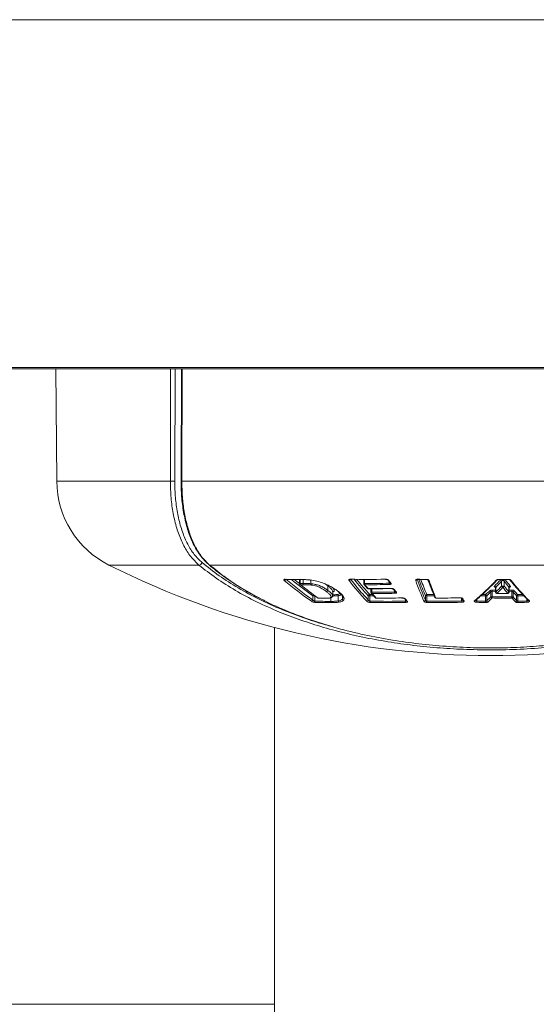
# Model space of a CAD drawing. Units: millimetres. Extents: x -729 to 956, y -1167 to 1314.
# Drawn here: x 112 to 150, y -1085 to -1012 of the extents above; entities that cross this region are included whole.
import ezdxf

# ---------------------------------------------------------------- set-up
doc = ezdxf.new("R2010")
doc.units = ezdxf.units.MM

msp = doc.modelspace()

# ---------------------------------------------------------------- linework, layer by layer
at = {"color": 8, "linetype": 'Continuous', "lineweight": 0}
for p, q in [((51.744, -1012.493), (241.746, -1012.493)), ((108.344, -1038.208), (185.146, -1038.208)), ((123.044, -1046.63), (123.061, -1038.317)), ((123.386, -1038.317), (123.369, -1046.63)), ((123.913, -1038.317), (123.893, -1046.63)), ((114.629, -1046.63), (123.044, -1046.63)), ((118.489, -1052.825), (125.16, -1052.825)), ((132.601, -1054.189), (132.647, -1054.189)), ((132.647, -1053.907), (132.647, -1054.189)), ((132.865, -1054.191), (132.865, -1053.9)), ((132.866, -1053.9), (132.866, -1054.191)), ((133.438, -1054.208), (133.438, -1053.94)), ((133.441, -1053.94), (133.441, -1054.208)), ((134.694, -1054.372), (134.494, -1054.225)), ((137.354, -1054.185), (137.419, -1054.185)), ((137.419, -1053.892), (137.419, -1054.185)), ((139.233, -1054.171), (139.233, -1054.046)), ((135.776, -1055.343), (135.776, -1055.109)), ((135.777, -1055.111), (135.777, -1055.34)), ((138.097, -1055.106), (137.82, -1055.1)), ((137.894, -1054.833), (137.959, -1054.833)), ((137.959, -1054.575), (137.959, -1054.833)), ((139.634, -1054.823), (139.634, -1054.711)), ((147.119, -1054.829), (147.126, -1054.829)), ((148.109, -1054.829), (148.114, -1054.829)), ((134.921, -1055.243), (134.921, -1055.515)), ((140.453, -1055.492), (140.453, -1055.395)), ((144.603, -1055.487), (144.603, -1055.275)), ((145.735, -1055.355), (145.735, -1055.486)), ((149.42, -1055.487), (149.42, -1055.323)), ((130.745, -1085.314), (96.745, -1085.314))]:
    msp.add_line(p, q, dxfattribs=at)
at = {"color": 7, "linetype": 'Continuous', "lineweight": 0}
for p, q in [((109.145, -1038.317), (184.345, -1038.317)), ((114.557, -1038.317), (114.629, -1046.63)), ((123.858, -1038.317), (123.839, -1046.628)), ((123.893, -1046.63), (169.597, -1046.63)), ((125.947, -1052.825), (167.543, -1052.825)), ((132.601, -1053.906), (132.601, -1054.189)), ((132.685, -1053.898), (132.686, -1053.898)), ((132.865, -1054.191), (132.866, -1054.191)), ((133.385, -1053.93), (133.394, -1053.931)), ((133.395, -1053.939), (133.405, -1053.94)), ((133.438, -1054.208), (133.441, -1054.208)), ((134.694, -1054.7), (134.694, -1054.372)), ((134.695, -1054.373), (134.694, -1054.372)), ((134.695, -1054.373), (134.695, -1054.7)), ((137.354, -1053.891), (137.354, -1054.185)), ((137.376, -1054.247), (137.614, -1054.539)), ((139.142, -1053.931), (139.307, -1054.141)), ((141.374, -1053.888), (141.971, -1053.897)), ((147.241, -1053.925), (147.239, -1053.927)), ((147.357, -1053.901), (148.07, -1053.902)), ((147.562, -1054.381), (147.562, -1054.025)), ((147.562, -1054.381), (147.75, -1054.381)), ((147.75, -1054.025), (147.75, -1054.381)), ((133.598, -1055.416), (133.598, -1055.101)), ((133.736, -1055.101), (133.598, -1055.101)), ((133.736, -1055.101), (133.736, -1055.496)), ((134.694, -1054.7), (134.695, -1054.7)), ((135.061, -1055.079), (135.061, -1054.799)), ((135.433, -1054.77), (135.435, -1054.771)), ((135.433, -1054.77), (135.482, -1054.809)), ((135.474, -1055.088), (135.471, -1055.088)), ((135.471, -1055.479), (135.471, -1055.088)), ((135.474, -1055.088), (135.474, -1055.478)), ((135.476, -1054.783), (135.478, -1054.785)), ((135.838, -1055.137), (135.841, -1055.141)), ((137.691, -1055.416), (137.691, -1055.1)), ((137.82, -1055.1), (137.691, -1055.1)), ((137.799, -1055.007), (138.014, -1055.011)), ((137.82, -1055.1), (137.82, -1055.495)), ((137.894, -1054.575), (137.894, -1054.833)), ((137.918, -1054.898), (138.227, -1055.247)), ((139.546, -1054.608), (139.71, -1054.802)), ((141.92, -1055.415), (141.92, -1055.099)), ((142.035, -1055.099), (141.92, -1055.099)), ((142.035, -1055.099), (142.035, -1055.494)), ((146.465, -1055.108), (146.369, -1055.108)), ((146.369, -1055.503), (146.369, -1055.108)), ((146.465, -1055.108), (146.465, -1055.457)), ((146.774, -1055.169), (146.774, -1054.818)), ((146.774, -1055.169), (146.871, -1055.169)), ((146.871, -1054.769), (146.871, -1055.169)), ((147.119, -1054.506), (147.119, -1054.829)), ((147.126, -1054.476), (147.126, -1054.829)), ((147.218, -1054.929), (148.015, -1054.929)), ((148.109, -1054.829), (148.109, -1054.476)), ((148.114, -1054.829), (148.114, -1054.501)), ((148.317, -1055.17), (148.317, -1054.77)), ((148.317, -1055.17), (148.408, -1055.17)), ((148.408, -1054.818), (148.408, -1055.17)), ((148.674, -1055.46), (148.674, -1055.109)), ((148.765, -1055.109), (148.674, -1055.109)), ((148.765, -1055.109), (148.765, -1055.504)), ((133.998, -1055.283), (134.418, -1055.287)), ((134.418, -1055.287), (134.418, -1055.287)), ((135.471, -1055.479), (135.474, -1055.478)), ((135.535, -1055.572), (135.529, -1055.573)), ((135.776, -1055.343), (135.777, -1055.34)), ((135.857, -1055.434), (135.854, -1055.437)), ((140.369, -1055.303), (140.533, -1055.481)), ((144.622, -1055.286), (144.692, -1055.448)), ((130.745, -1057.451), (130.745, -1116.273))]:
    msp.add_line(p, q, dxfattribs=at)
at = {"color": 7, "linetype": 'Continuous', "lineweight": 0, "flags": 128}
for points in [[(123.835, -1046.628), (123.835, -1046.628), (123.836, -1046.628)], [(132.262, -1053.926), (132.44, -1054.068), (132.601, -1054.194)], [(132.685, -1053.898), (132.698, -1053.906), (132.707, -1053.907)], [(132.686, -1053.898), (132.699, -1053.906), (132.708, -1053.907)], [(133.385, -1053.93), (133.392, -1053.937), (133.396, -1053.938)], [(133.394, -1053.931), (133.399, -1053.938), (133.402, -1053.939)], [(136.385, -1053.876), (136.393, -1053.884), (136.399, -1053.885)], [(138.952, -1053.875), (138.96, -1053.883), (138.967, -1053.884)], [(142.027, -1055.006), (142.347, -1055.011), (142.537, -1055.013)], [(146.874, -1054.676), (147.055, -1054.678), (147.119, -1054.679)], [(148.114, -1054.679), (148.138, -1054.679), (148.318, -1054.677)], [(134.398, -1055.28), (134.411, -1055.286), (134.418, -1055.287)], [(134.768, -1055.266), (134.786, -1055.272), (134.803, -1055.272)], [(134.768, -1055.266), (134.785, -1055.272), (134.799, -1055.272)], [(138.287, -1055.273), (138.295, -1055.279), (138.3, -1055.28)], [(140.175, -1055.257), (140.183, -1055.263), (140.189, -1055.264)], [(142.696, -1055.268), (142.7, -1055.274), (142.702, -1055.275)], [(144.473, -1055.251), (144.477, -1055.257), (144.48, -1055.258)]]:
    msp.add_lwpolyline(points, dxfattribs=at)
at = {"color": 8, "linetype": 'Continuous', "lineweight": 0, "flags": 128}
for points in [[(131.536, -1053.879), (131.549, -1053.886), (131.557, -1053.888)], [(136.378, -1053.87), (136.54, -1054.077), (136.593, -1054.143)], [(141.374, -1053.888), (141.371, -1053.886), (141.368, -1053.879)], [(141.971, -1053.897), (141.968, -1053.895), (141.964, -1053.888)], [(147.359, -1053.892), (147.358, -1053.9), (147.357, -1053.901)], [(148.071, -1053.893), (148.07, -1053.9), (148.07, -1053.902)], [(135.771, -1055.097), (135.771, -1055.097), (135.78, -1055.11), (135.793, -1055.122), (135.807, -1055.131), (135.823, -1055.137), (135.841, -1055.141)], [(137.379, -1055.074), (137.525, -1055.236), (137.691, -1055.416)], [(137.69, -1054.575), (137.685, -1054.574), (137.677, -1054.567)], [(139.368, -1054.564), (139.362, -1054.563), (139.354, -1054.557)], [(142.576, -1055.107), (142.356, -1055.105), (142.035, -1055.099)], [(147.119, -1054.772), (147.051, -1054.771), (146.871, -1054.769)], [(147.22, -1054.922), (147.219, -1054.928), (147.218, -1054.929)], [(148.016, -1054.922), (148.015, -1054.929), (148.015, -1054.929)], [(148.317, -1054.77), (148.136, -1054.772), (148.114, -1054.772)], [(133.979, -1055.277), (133.992, -1055.282), (133.998, -1055.283)], [(134.398, -1055.28), (134.411, -1055.286), (134.418, -1055.287)]]:
    msp.add_lwpolyline(points, dxfattribs=at)
at = {"color": 7, "linetype": 'Continuous', "lineweight": 0}
for centre, radius, start, end in [((121.629, -1046.569), 7, 180.5, 243.35241), ((123.207, -1036.93), 9.701, 269.04149, 270.95851), ((146.745, -996.517), 63, 243.35241, 296.64759), ((125.161, -1052.588), 0.237, 269.86043, 345.33291), ((125.957, -1052.711), 0.115, 229.13672, 264.89668), ((149.905, -1031.994), 28.677, 230.00711, 235.08865), ((132.794, -1013.025), 40.874, 268.23682, 269.84768), ((149.985, -1031.936), 28.633, 230.00726, 235.08853), ((132.701, -1054.189), 0.1, 180, 230.94597), ((132.678, -1054.216), 0.0649, 231.60628, 270.32698), ((133.232, -1013.237), 40.956, 269.18149, 269.48692), ((132.768, -1054.199), 0.121, 175.2137, 222.47723), ((150.742, -1032.034), 28.656, 230.92411, 234.20003), ((133.27, -1012.73), 41.555, 269.18451, 269.48601), ((132.987, -1054.201), 0.121, 175.39823, 222.44484), ((132.986, -1054.201), 0.121, 175.46291, 222.61538), ((133.591, -1054.232), 0.154, 171.0251, 205.98635), ((133.605, -1054.236), 0.166, 170.35116, 202.7334), ((153.978, -1040.242), 22.403, 217.76208, 222.95876), ((137.653, -1003.518), 50.374, 268.5579, 271.47769), ((154.16, -1040.106), 22.487, 218.62697, 221.7334), ((137.454, -1054.185), 0.1, 180, 218.76432), ((137.941, -1003.544), 50.643, 269.40961, 271.46155), ((137.582, -1054.197), 0.163, 175.66664, 209.1251), ((137.962, -1003.568), 50.712, 269.40937, 271.46181), ((155.874, -1039.476), 23.641, 218.76058, 219.66913), ((158.832, -1038.717), 24.848, 217.84091, 218.4544), ((139.399, -1054.178), 0.167, 177.61941, 210.59385), ((166.102, -1045), 26.464, 199.80055, 203.39639), ((166.169, -1044.924), 26.421, 199.80044, 203.3965), ((142.505, -998.057), 55.833, 268.83322, 269.44561), ((165.675, -1044.865), 25.865, 200.45911, 203.30901), ((167.839, -1044.604), 27.36, 199.83732, 202.72768), ((167.975, -1044.679), 27.406, 199.83741, 202.72745), ((131.916, -1039.408), 21.072, 310.33079, 316.36768), ((131.955, -1039.369), 21.279, 315.12248, 316.80772), ((147.016, -1054.493), 0.111, 9.07832, 81.19715), ((132.01, -1039.424), 21.332, 315.12341, 316.80714), ((132.086, -1039.762), 21.289, 314.94865, 316.63051), ((147.741, -996.585), 57.309, 269.61793, 270.32992), ((147.452, -1054.044), 0.112, 9.76517, 81.38627), ((147.673, -1054.362), 0.112, 189.68777, 261.56099), ((147.642, -1054.365), 0.109, 277.61252, 351.40672), ((147.858, -1054.041), 0.109, 97.7878, 171.34285), ((163.623, -1041.742), 20.07, 217.73246, 219.3796), ((163.529, -1042.096), 19.998, 217.90406, 219.551), ((163.682, -1041.677), 20.027, 217.73214, 219.38015), ((148.217, -1054.491), 0.109, 97.98239, 171.95123), ((163.351, -1041.802), 19.378, 218.81483, 224.8658), ((134.58, -1054.676), 0.117, 275.30335, 348.34016), ((134.581, -1054.677), 0.116, 274.91785, 348.42847), ((135.363, -1055.093), 0.111, 2.62424, 63.09123), ((135.36, -1055.091), 0.111, 1.95917, 61.38233), ((135.472, -1054.717), 0.0654, 233.5351, 273.11261), ((135.475, -1054.717), 0.0673, 232.5069, 272.4685), ((137.691, -1054.475), 0.1, 219.67188, 269.41536), ((138.197, -1003.601), 50.968, 269.41528, 271.30109), ((137.799, -1055.116), 0.109, 90.16696, 171.64491), ((137.667, -1055.085), 0.153, 354.20854, 30.66112), ((137.994, -1054.833), 0.1, 180, 220.89007), ((138.117, -1054.846), 0.159, 175.33941, 210.20722), ((138.478, -1003.645), 51.19, 269.41866, 271.29326), ((138.5, -1003.639), 51.29, 269.41881, 271.29275), ((154.1, -1040.97), 21.322, 220.88422, 222.13037), ((156.925, -1040.166), 22.564, 219.88915, 220.53186), ((139.795, -1054.831), 0.162, 177.13639, 211.52316), ((142.023, -1055.109), 0.104, 88.25332, 174.5139), ((141.735, -1055.08), 0.301, 356.33526, 14.32976), ((142.69, -1055.18), 0.0857, 176.23391, 202.76082), ((147.618, -1055.12), 1.249, 175.13704, 179.43592), ((133.512, -1040.988), 19.03, 312.51932, 313.79289), ((146.356, -1055.123), 0.11, 8.06722, 80.95584), ((133.592, -1041.068), 19.048, 312.51883, 313.7932), ((133.67, -1041.419), 18.995, 312.34781, 313.62219), ((146.664, -1054.835), 0.111, 8.53489, 81.07821), ((146.884, -1055.153), 0.111, 188.46466, 261.25754), ((145.613, -1055.166), 1.257, 355.61768, 359.87127), ((148.137, -1054.772), 1.266, 175.64031, 179.8554), ((147.627, -996.612), 58.562, 269.26004, 270.67502), ((147.219, -1054.829), 0.1, 180, 269.57161), ((147.236, -1054.812), 0.111, 189.00457, 261.37911), ((132.167, -1039.841), 21.308, 314.94803, 316.63106), ((147.656, -996.675), 58.249, 269.5707, 270.35428), ((163.472, -1042.159), 20.044, 217.90427, 219.55003), ((148.014, -1054.829), 0.1, 270.35424, 0), ((148.002, -1054.814), 0.109, 277.8063, 352.01003), ((147.062, -1055.198), 1.255, 357.02609, 1.28597), ((148.3, -1055.156), 0.109, 278.2932, 352.36981), ((149.58, -1054.742), 1.263, 177.05858, 181.27985), ((148.515, -1054.832), 0.109, 98.47673, 172.30883), ((161.463, -1043.12), 17.53, 221.85902, 223.14993), ((161.354, -1043.501), 17.429, 222.02885, 223.323), ((161.494, -1043.083), 17.447, 221.85742, 223.15238), ((148.782, -1055.123), 0.109, 98.60477, 172.73517), ((150.008, -1055.07), 1.243, 177.46859, 181.7829), ((133.487, -1055.397), 0.113, 273.19981, 350.02402), ((134.99, -1013.497), 42.017, 268.29061, 269.90555), ((133.851, -1055.509), 0.115, 173.74799, 225.08944), ((135.025, -1013.516), 42.092, 268.29075, 269.90538), ((133.999, -1055.183), 0.1, 234.22169, 269.18907), ((133.979, -1055.211), 0.0658, 234.63534, 270.11389), ((134.571, -1013.502), 41.779, 269.18817, 269.76324), ((134.787, -1055.173), 0.1, 276.72876, 279.37395), ((135.037, -1055.525), 0.117, 175.08632, 225.77219), ((135.582, -1055.475), 0.111, 181.88871, 241.64843), ((135.584, -1055.473), 0.11, 182.56588, 243.34472), ((135.881, -1055.335), 0.106, 184.80474, 255.49659), ((135.881, -1055.332), 0.104, 184.40492, 256.89046), ((137.583, -1055.4), 0.109, 270.01474, 351.71211), ((137.971, -1055.511), 0.152, 174.14756, 210.88475), ((139.084, -1003.711), 51.8, 268.60164, 271.51538), ((139.106, -1003.728), 51.876, 268.60154, 271.51562), ((138.301, -1055.18), 0.1, 222.1367, 269.42303), ((138.807, -1003.697), 51.579, 269.42283, 271.5201), ((155.275, -1041.803), 20.081, 222.34313, 223.03082), ((140.61, -1055.501), 0.157, 176.95888, 212.90357), ((141.817, -1055.406), 0.104, 268.1016, 354.54898), ((143.173, -998.085), 57.42, 268.86502, 271.42697), ((142.333, -1055.513), 0.298, 176.29798, 194.45316), ((143.184, -998.079), 57.52, 268.86498, 271.42655), ((142.703, -1055.175), 0.1, 202.80841, 269.65352), ((143.042, -998.094), 57.174, 269.65334, 271.43434), ((144.906, -1055.494), 0.303, 178.85802, 196.81505), ((164.93, -1046.718), 21.981, 203.0467, 203.55341), ((144.494, -1055.461), 1.242, 354.50469, 358.83887), ((147.58, -996.712), 58.897, 268.19946, 268.81662), ((147.589, -996.491), 59.024, 268.20026, 268.81512), ((145.129, -1055.491), 1.24, 355.1165, 359.45538), ((146.574, -1055.442), 0.11, 187.99573, 261.14376), ((133.707, -1041.453), 19.076, 312.34919, 313.62013), ((147.624, -996.552), 58.716, 269.26082, 270.67434), ((161.284, -1043.574), 17.459, 222.02952, 223.32345), ((148.567, -1055.446), 0.108, 278.41424, 352.79162), ((147.586, -996.555), 58.961, 271.146, 271.7824), ((147.531, -1055.542), 1.235, 357.43302, 1.78605), ((147.581, -996.461), 59.148, 271.14678, 271.78217), ((148.187, -1055.539), 1.234, 358.0679, 2.42301)]:
    msp.add_arc(centre, radius, start, end, dxfattribs=at)
at = {"color": 8, "linetype": 'Continuous', "lineweight": 0}
for centre, radius, start, end in [((123.885, -1046.084), 0.546, 264.78914, 270.84758), ((131.469, -1053.847), 0.117, 272.86014, 339.1686), ((149.872, -1031.898), 28.342, 230.97244, 234.95559), ((134.814, -1054.4), 0.123, 140.6823, 166.94398), ((134.814, -1054.4), 0.122, 140.40763, 167.1187), ((136.267, -1053.849), 0.112, 269.88094, 340.60293), ((153.871, -1040.104), 22.06, 218.64923, 222.8258), ((153.71, -1040.246), 21.703, 218.93489, 222.85136), ((137.438, -1054.196), 0.0805, 219.69367, 270.90841), ((139.205, -1053.881), 0.0801, 217.60745, 273.23935), ((139.369, -1054.09), 0.0804, 219.37376, 273.13563), ((141.206, -1053.858), 0.107, 268.40369, 339.06605), ((165.158, -1045.025), 25.193, 200.66067, 203.33845), ((142.192, -1053.889), 0.0909, 203.64619, 271.54976), ((147.183, -1053.87), 0.0801, 259.22431, 315.00326), ((148.236, -1053.866), 0.084, 219.39903, 280.92349), ((133.719, -1055.127), 0.123, 128.45855, 168.12941), ((135.844, -1055.051), 0.0864, 215.30902, 266.3618), ((137.675, -1054.486), 0.0808, 220.53418, 270.81541), ((137.979, -1054.844), 0.0815, 221.7298, 270.60682), ((139.608, -1054.555), 0.0813, 219.60859, 272.68694), ((139.771, -1054.748), 0.0816, 221.41458, 272.59486), ((147.607, -995.746), 59.375, 268.47613, 268.80527), ((147.603, -995.968), 59.059, 268.56618, 268.80642), ((147.593, -996.856), 58.265, 271.15281, 271.58388), ((147.595, -996.835), 58.192, 271.15252, 271.4971), ((138.287, -1055.191), 0.0819, 222.87017, 270.49935), ((140.429, -1055.248), 0.0817, 221.764, 272.8219), ((140.593, -1055.424), 0.0827, 223.77006, 272.52463), ((142.694, -1055.176), 0.0919, 203.99536, 271.13589), ((144.699, -1055.229), 0.0939, 216.63473, 272.55497), ((144.776, -1055.409), 0.0924, 204.70156, 272.84273), ((145.569, -1055.392), 0.0815, 259.61298, 309.46166), ((149.601, -1055.388), 0.0854, 225.72552, 280.52237)]:
    msp.add_arc(centre, radius, start, end, dxfattribs=at)
at = {"color": 7, "linetype": 'Continuous', "lineweight": 0}
for points, knots in [([(125.16, -1052.825), (124.952, -1052.629), (124.536, -1052.236), (124.031, -1051.435), (123.623, -1050.499), (123.321, -1049.446), (123.128, -1048.31), (123.051, -1047.357), (123.046, -1046.794), (123.044, -1046.63)], [0, 0, 0, 0, 0.1570886, 0.3141759, 0.4714586, 0.6287053, 0.7827287, 0.9367154, 1, 1, 1, 1]), ([(123.369, -1046.63), (123.37, -1046.789), (123.375, -1047.336), (123.448, -1048.261), (123.632, -1049.365), (123.92, -1050.388), (124.309, -1051.297), (124.792, -1052.075), (125.191, -1052.457), (125.39, -1052.648)], [0, 0, 0, 0, 0.063402, 0.217622, 0.371876, 0.529144, 0.686442, 0.843226, 1, 1, 1, 1]), ([(123.836, -1046.628), (123.836, -1046.802), (123.838, -1047.18), (123.872, -1047.757), (123.932, -1048.355), (124.019, -1048.94), (124.132, -1049.506), (124.27, -1050.045), (124.434, -1050.554), (124.627, -1051.035), (124.849, -1051.487), (125.101, -1051.907), (125.384, -1052.287), (125.647, -1052.584), (125.826, -1052.734), (125.891, -1052.789)], [0, 0, 0, 0, 0.0681722, 0.1475029, 0.22732, 0.3073695, 0.3873028, 0.4668843, 0.545947, 0.6251725, 0.7059211, 0.7876142, 0.8699402, 0.9524203, 1, 1, 1, 1]), ([(123.893, -1046.63), (123.901, -1047.012), (123.917, -1047.775), (124.055, -1048.884), (124.278, -1049.924), (124.595, -1050.883), (125.01, -1051.728), (125.466, -1052.381), (125.806, -1052.695), (125.947, -1052.825)], [0, 0, 0, 0, 0.147585, 0.295191, 0.442491, 0.589822, 0.741576, 0.893337, 1, 1, 1, 1]), ([(125.887, -1052.798), (126.069, -1052.949), (126.472, -1053.286), (127.15, -1053.784), (127.906, -1054.293), (128.701, -1054.774), (129.375, -1055.152), (129.797, -1055.36), (129.929, -1055.426)], [0, 0, 0, 0, 0.15722, 0.3493304, 0.5397919, 0.7284419, 0.9151861, 1, 1, 1, 1]), ([(131.475, -1053.964), (131.465, -1053.954), (131.445, -1053.935), (131.441, -1053.911), (131.455, -1053.892), (131.486, -1053.88), (131.52, -1053.879), (131.536, -1053.879)], [0, 0, 0, 0, 0.210896, 0.422805, 0.618879, 0.809375, 1, 1, 1, 1]), ([(131.53, -1053.889), (131.529, -1053.889), (131.529, -1053.89), (131.537, -1053.888), (131.547, -1053.887), (131.556, -1053.888), (131.558, -1053.888)], [0, 0, 0, 0, 0.158166, 0.528811, 0.932606, 1, 1, 1, 1]), ([(131.557, -1053.888), (131.819, -1053.895), (132.203, -1053.905), (132.586, -1053.906), (132.707, -1053.907)], [0, 0, 0, 0, 0.683594, 1, 1, 1, 1]), ([(132.686, -1053.898), (132.744, -1053.899), (132.859, -1053.9), (133.086, -1053.905), (133.267, -1053.92), (133.385, -1053.93)], [0, 0, 0, 0, 0.258069, 0.516255, 1, 1, 1, 1]), ([(132.866, -1054.191), (132.951, -1054.193), (133.086, -1054.194), (133.275, -1054.198), (133.383, -1054.205), (133.438, -1054.208)], [0, 0, 0, 0, 0.46019, 0.723005, 1, 1, 1, 1]), ([(133.452, -1054.3), (133.4, -1054.296), (133.297, -1054.289), (133.115, -1054.286), (132.982, -1054.284), (132.897, -1054.283)], [0, 0, 0, 0, 0.265328, 0.529873, 1, 1, 1, 1]), ([(133.394, -1053.931), (133.559, -1053.958), (133.889, -1054.01), (134.32, -1054.15), (134.659, -1054.288), (134.954, -1054.434), (135.229, -1054.601), (135.393, -1054.722), (135.476, -1054.783)], [0, 0, 0, 0, 0.188343, 0.376653, 0.509954, 0.643421, 0.821454, 1, 1, 1, 1]), ([(133.441, -1054.208), (133.452, -1054.209), (133.534, -1054.218), (133.698, -1054.239), (133.971, -1054.302), (134.247, -1054.412), (134.494, -1054.55), (134.627, -1054.65), (134.694, -1054.7)], [0, 0, 0, 0, 0.019389, 0.15874, 0.300562, 0.521246, 0.759712, 1, 1, 1, 1]), ([(134.591, -1054.792), (134.527, -1054.744), (134.399, -1054.647), (134.168, -1054.507), (133.919, -1054.396), (133.679, -1054.33), (133.535, -1054.309), (133.462, -1054.301), (133.452, -1054.3)], [0, 0, 0, 0, 0.249876, 0.497804, 0.714365, 0.846992, 0.979479, 1, 1, 1, 1]), ([(136.267, -1053.962), (136.262, -1053.952), (136.25, -1053.933), (136.259, -1053.908), (136.286, -1053.889), (136.328, -1053.877), (136.366, -1053.877), (136.385, -1053.876)], [0, 0, 0, 0, 0.210437, 0.422572, 0.618838, 0.809332, 1, 1, 1, 1]), ([(136.346, -1053.89), (136.346, -1053.89), (136.346, -1053.891), (136.357, -1053.887), (136.376, -1053.885), (136.392, -1053.885), (136.399, -1053.886)], [0, 0, 0, 0, 0.170643, 0.454412, 0.770599, 1, 1, 1, 1]), ([(138.952, -1053.875), (138.96, -1053.875), (138.99, -1053.875), (139.048, -1053.882), (139.117, -1053.901), (139.177, -1053.928), (139.199, -1053.95), (139.209, -1053.961)], [0, 0, 0, 0, 0.0833, 0.289861, 0.517622, 0.759031, 1, 1, 1, 1]), ([(138.967, -1053.885), (138.974, -1053.885), (138.993, -1053.884), (139.03, -1053.888), (139.073, -1053.897), (139.11, -1053.911), (139.134, -1053.923), (139.143, -1053.932), (139.142, -1053.93), (139.142, -1053.93)], [0, 0, 0, 0, 0.090467, 0.254722, 0.431745, 0.621702, 0.795247, 0.950375, 1, 1, 1, 1]), ([(139.374, -1054.17), (139.379, -1054.179), (139.39, -1054.197), (139.383, -1054.223), (139.356, -1054.244), (139.314, -1054.259), (139.275, -1054.261), (139.256, -1054.263)], [0, 0, 0, 0, 0.195717, 0.413185, 0.613957, 0.806751, 1, 1, 1, 1]), ([(141.203, -1053.965), (141.201, -1053.956), (141.198, -1053.937), (141.219, -1053.912), (141.256, -1053.893), (141.307, -1053.88), (141.347, -1053.879), (141.368, -1053.879)], [0, 0, 0, 0, 0.209463, 0.422065, 0.618701, 0.809198, 1, 1, 1, 1]), ([(141.292, -1053.9), (141.292, -1053.9), (141.29, -1053.902), (141.297, -1053.897), (141.316, -1053.892), (141.343, -1053.888), (141.364, -1053.888), (141.374, -1053.888)], [0, 0, 0, 0, 0.034837, 0.2774, 0.523309, 0.779578, 1, 1, 1, 1]), ([(141.964, -1053.888), (141.973, -1053.888), (142.003, -1053.889), (142.061, -1053.897), (142.125, -1053.918), (142.175, -1053.947), (142.188, -1053.969), (142.195, -1053.98)], [0, 0, 0, 0, 0.075427, 0.28497, 0.515543, 0.757958, 1, 1, 1, 1]), ([(141.971, -1053.897), (141.981, -1053.897), (142.005, -1053.898), (142.045, -1053.905), (142.082, -1053.916), (142.106, -1053.927), (142.115, -1053.935), (142.113, -1053.933), (142.113, -1053.933)], [0, 0, 0, 0, 0.143859, 0.344079, 0.554848, 0.774366, 0.948066, 1, 1, 1, 1]), ([(145.62, -1055.455), (145.743, -1055.35), (146.097, -1055.045), (146.638, -1054.542), (147.052, -1054.118), (147.239, -1053.927)], [0, 0, 0, 0, 0.223971, 0.649434, 1, 1, 1, 1]), ([(147.168, -1053.949), (147.176, -1053.941), (147.194, -1053.926), (147.238, -1053.908), (147.296, -1053.895), (147.338, -1053.893), (147.359, -1053.892)], [0, 0, 0, 0, 0.230687, 0.492961, 0.746316, 1, 1, 1, 1]), ([(147.24, -1053.926), (147.239, -1053.926), (147.238, -1053.928), (147.246, -1053.922), (147.266, -1053.914), (147.299, -1053.906), (147.332, -1053.901), (147.351, -1053.902), (147.357, -1053.902)], [0, 0, 0, 0, 0.043982, 0.242999, 0.448358, 0.672269, 0.90362, 1, 1, 1, 1]), ([(147.75, -1054.025), (147.745, -1054.016), (147.736, -1053.999), (147.712, -1053.98), (147.689, -1053.972), (147.669, -1053.969), (147.656, -1053.968), (147.635, -1053.97), (147.612, -1053.977), (147.586, -1053.993), (147.57, -1054.01), (147.564, -1054.021), (147.562, -1054.025)], [0, 0, 0, 0, 0.157417, 0.306237, 0.407663, 0.437003, 0.532754, 0.554506, 0.670643, 0.796197, 0.937838, 1, 1, 1, 1]), ([(148.07, -1053.902), (148.081, -1053.902), (148.106, -1053.902), (148.14, -1053.909), (148.164, -1053.916), (148.175, -1053.923), (148.174, -1053.922), (148.173, -1053.922)], [0, 0, 0, 0, 0.196205, 0.447555, 0.693981, 0.905681, 1, 1, 1, 1]), ([(148.071, -1053.893), (148.081, -1053.893), (148.114, -1053.893), (148.168, -1053.902), (148.223, -1053.921), (148.242, -1053.939), (148.252, -1053.948)], [0, 0, 0, 0, 0.119666, 0.399132, 0.699998, 1, 1, 1, 1]), ([(148.172, -1053.92), (148.273, -1054.043), (148.565, -1054.399), (149.02, -1054.916), (149.379, -1055.283), (149.541, -1055.449)], [0, 0, 0, 0, 0.223144, 0.647472, 1, 1, 1, 1]), ([(165.579, -1054.728), (165.058, -1055.016), (164.017, -1055.591), (162.28, -1056.358), (160.417, -1057.044), (158.428, -1057.642), (156.336, -1058.145), (154.22, -1058.537), (152.101, -1058.82), (150, -1059.006), (147.873, -1059.102), (145.785, -1059.106), (143.752, -1059.022), (141.783, -1058.86), (139.849, -1058.621), (137.962, -1058.304), (136.135, -1057.911), (134.375, -1057.445), (132.695, -1056.91), (131.027, -1056.283), (129.417, -1055.547), (128.339, -1055.003), (127.864, -1054.701), (127.864, -1054.701)], [0, 0, 0, 0, 0.0539716, 0.1077575, 0.1618157, 0.2161035, 0.2703697, 0.3243998, 0.3738126, 0.4234265, 0.4730353, 0.5224412, 0.5686671, 0.6150572, 0.6614529, 0.707687, 0.7541192, 0.800699, 0.8472908, 0.8937395, 0.9467353, 0.999908, 1, 1, 1, 1]), ([(129.968, -1055.434), (130.003, -1055.454), (130.54, -1055.747), (131.706, -1056.248), (133.475, -1056.922), (135.38, -1057.505), (137.381, -1057.999), (139.408, -1058.385), (141.437, -1058.666), (143.449, -1058.853), (145.488, -1058.953), (147.49, -1058.964), (149.438, -1058.89), (151.325, -1058.742), (153.179, -1058.519), (154.988, -1058.222), (156.74, -1057.852), (158.429, -1057.411), (160.042, -1056.906), (161.601, -1056.325), (163.1, -1055.671), (164.027, -1055.173), (164.492, -1054.924)], [0, 0, 0, 0, 0.003983, 0.061228, 0.118769, 0.176554, 0.234316, 0.291826, 0.344304, 0.396997, 0.449684, 0.502154, 0.551121, 0.600263, 0.649411, 0.698386, 0.747501, 0.796771, 0.846053, 0.895184, 0.947516, 1, 1, 1, 1]), ([(134.768, -1055.266), (134.815, -1055.257), (134.899, -1055.24), (134.958, -1055.183), (134.919, -1055.093), (134.82, -1054.977), (134.694, -1054.872), (134.614, -1054.81), (134.591, -1054.792)], [0, 0, 0, 0, 0.149085, 0.26607, 0.437004, 0.67098, 0.906111, 1, 1, 1, 1]), ([(134.825, -1055.266), (134.855, -1055.26), (134.921, -1055.249), (134.994, -1055.214), (135.055, -1055.148), (135.057, -1055.101), (135.058, -1055.079)], [0, 0, 0, 0, 0.272684, 0.587499, 0.803783, 1, 1, 1, 1]), ([(135.478, -1054.785), (135.552, -1054.844), (135.663, -1054.933), (135.778, -1055.051), (135.818, -1055.108), (135.838, -1055.137)], [0, 0, 0, 0, 0.495312, 0.746705, 1, 1, 1, 1]), ([(135.482, -1054.809), (135.504, -1054.827), (135.577, -1054.885), (135.684, -1054.983), (135.741, -1055.054), (135.772, -1055.098), (135.773, -1055.101)], [0, 0, 0, 0, 0.1657859, 0.5570663, 0.9739211, 1, 1, 1, 1]), ([(135.768, -1055.093), (135.78, -1055.115), (135.812, -1055.171), (135.814, -1055.201), (135.816, -1055.218)], [0, 0, 0, 0, 0.3968473, 1, 1, 1, 1]), ([(135.841, -1055.141), (135.866, -1055.193), (135.905, -1055.272), (135.899, -1055.368), (135.871, -1055.412), (135.857, -1055.434)], [0, 0, 0, 0, 0.488572, 0.742175, 1, 1, 1, 1]), ([(137.69, -1054.575), (137.982, -1054.577), (138.542, -1054.58), (139.101, -1054.569), (139.368, -1054.564)], [0, 0, 0, 0, 0.522925, 1, 1, 1, 1]), ([(139.354, -1054.557), (139.363, -1054.556), (139.394, -1054.556), (139.452, -1054.563), (139.521, -1054.581), (139.58, -1054.606), (139.601, -1054.626), (139.612, -1054.636)], [0, 0, 0, 0, 0.0904564, 0.2984864, 0.5247914, 0.762662, 1, 1, 1, 1]), ([(139.368, -1054.565), (139.377, -1054.565), (139.399, -1054.564), (139.44, -1054.569), (139.484, -1054.579), (139.52, -1054.592), (139.541, -1054.603), (139.548, -1054.61), (139.546, -1054.608), (139.546, -1054.608)], [0, 0, 0, 0, 0.113892, 0.286512, 0.473609, 0.670588, 0.837279, 0.977726, 1, 1, 1, 1]), ([(139.775, -1054.829), (139.78, -1054.837), (139.791, -1054.854), (139.784, -1054.878), (139.758, -1054.898), (139.715, -1054.911), (139.677, -1054.914), (139.657, -1054.915)], [0, 0, 0, 0, 0.1888013, 0.4060896, 0.6086193, 0.80413, 1, 1, 1, 1]), ([(146.682, -1054.725), (146.69, -1054.719), (146.707, -1054.705), (146.752, -1054.689), (146.81, -1054.678), (146.853, -1054.677), (146.874, -1054.676)], [0, 0, 0, 0, 0.230262, 0.491239, 0.745485, 1, 1, 1, 1]), ([(146.871, -1054.769), (146.86, -1054.77), (146.838, -1054.771), (146.809, -1054.782), (146.787, -1054.799), (146.778, -1054.812), (146.774, -1054.818)], [0, 0, 0, 0, 0.238872, 0.486076, 0.75352, 1, 1, 1, 1]), ([(147.104, -1054.466), (147.104, -1054.465), (147.103, -1054.465), (147.113, -1054.476), (147.121, -1054.495), (147.119, -1054.505), (147.118, -1054.506)], [0, 0, 0, 0, 0.1376475, 0.5004332, 0.9588299, 1, 1, 1, 1]), ([(148.117, -1054.501), (148.116, -1054.495), (148.115, -1054.479), (148.127, -1054.463), (148.128, -1054.462), (148.129, -1054.462)], [0, 0, 0, 0, 0.292716, 0.733649, 1, 1, 1, 1]), ([(148.408, -1054.818), (148.403, -1054.81), (148.394, -1054.795), (148.369, -1054.779), (148.347, -1054.773), (148.33, -1054.77), (148.322, -1054.77), (148.317, -1054.77)], [0, 0, 0, 0, 0.310711, 0.605543, 0.819694, 0.870815, 1, 1, 1, 1]), ([(148.318, -1054.677), (148.329, -1054.677), (148.363, -1054.677), (148.418, -1054.685), (148.471, -1054.701), (148.49, -1054.717), (148.499, -1054.725)], [0, 0, 0, 0, 0.138055, 0.415159, 0.707727, 1, 1, 1, 1]), ([(133.77, -1055.59), (133.761, -1055.589), (133.732, -1055.588), (133.675, -1055.579), (133.604, -1055.561), (133.538, -1055.537), (133.508, -1055.519), (133.493, -1055.51)], [0, 0, 0, 0, 0.091191, 0.304392, 0.531751, 0.76601, 1, 1, 1, 1]), ([(133.598, -1055.416), (133.606, -1055.425), (133.62, -1055.443), (133.653, -1055.467), (133.688, -1055.485), (133.718, -1055.494), (133.732, -1055.496), (133.736, -1055.496)], [0, 0, 0, 0, 0.2488111, 0.4920337, 0.7167776, 0.9164557, 1, 1, 1, 1]), ([(134.398, -1055.28), (134.435, -1055.28), (134.508, -1055.28), (134.636, -1055.278), (134.718, -1055.271), (134.768, -1055.266)], [0, 0, 0, 0, 0.283005, 0.566019, 1, 1, 1, 1]), ([(134.921, -1055.515), (134.921, -1055.515), (134.996, -1055.515), (135.169, -1055.512), (135.347, -1055.499), (135.43, -1055.486), (135.471, -1055.479)], [0, 0, 0, 0, 0.0001101, 0.4840328, 0.7450052, 1, 1, 1, 1]), ([(135.529, -1055.573), (135.486, -1055.579), (135.398, -1055.593), (135.207, -1055.606), (135.054, -1055.607), (134.955, -1055.608)], [0, 0, 0, 0, 0.260975, 0.521738, 1, 1, 1, 1]), ([(135.474, -1055.478), (135.518, -1055.468), (135.604, -1055.448), (135.712, -1055.404), (135.753, -1055.365), (135.776, -1055.343)], [0, 0, 0, 0, 0.32886, 0.642267, 1, 1, 1, 1]), ([(135.854, -1055.437), (135.831, -1055.458), (135.786, -1055.498), (135.671, -1055.541), (135.58, -1055.561), (135.535, -1055.572)], [0, 0, 0, 0, 0.360115, 0.676976, 1, 1, 1, 1]), ([(137.84, -1055.589), (137.831, -1055.588), (137.799, -1055.587), (137.741, -1055.579), (137.673, -1055.561), (137.615, -1055.536), (137.593, -1055.518), (137.583, -1055.509)], [0, 0, 0, 0, 0.091649, 0.304631, 0.531809, 0.766043, 1, 1, 1, 1]), ([(137.691, -1055.416), (137.696, -1055.425), (137.707, -1055.442), (137.735, -1055.466), (137.769, -1055.485), (137.799, -1055.493), (137.815, -1055.495), (137.82, -1055.495)], [0, 0, 0, 0, 0.249048, 0.492249, 0.716743, 0.916233, 1, 1, 1, 1]), ([(140.175, -1055.257), (140.185, -1055.257), (140.217, -1055.257), (140.276, -1055.263), (140.343, -1055.279), (140.401, -1055.302), (140.422, -1055.32), (140.433, -1055.329)], [0, 0, 0, 0, 0.099261, 0.308153, 0.532413, 0.766342, 1, 1, 1, 1]), ([(140.189, -1055.264), (140.198, -1055.264), (140.221, -1055.264), (140.264, -1055.268), (140.309, -1055.278), (140.346, -1055.29), (140.365, -1055.3), (140.371, -1055.306), (140.37, -1055.304), (140.37, -1055.304)], [0, 0, 0, 0, 0.120073, 0.30165, 0.496344, 0.697968, 0.858448, 0.989391, 1, 1, 1, 1]), ([(140.596, -1055.506), (140.601, -1055.513), (140.612, -1055.528), (140.606, -1055.55), (140.58, -1055.569), (140.537, -1055.582), (140.498, -1055.585), (140.478, -1055.586)], [0, 0, 0, 0, 0.180217, 0.397835, 0.602652, 0.801226, 1, 1, 1, 1]), ([(142.044, -1055.588), (142.034, -1055.587), (142.001, -1055.586), (141.944, -1055.578), (141.881, -1055.56), (141.833, -1055.536), (141.82, -1055.518), (141.814, -1055.509)], [0, 0, 0, 0, 0.092204, 0.30488, 0.531842, 0.766065, 1, 1, 1, 1]), ([(141.92, -1055.415), (141.923, -1055.424), (141.93, -1055.442), (141.953, -1055.466), (141.984, -1055.484), (142.014, -1055.492), (142.03, -1055.494), (142.035, -1055.494)], [0, 0, 0, 0, 0.249204, 0.49218, 0.716452, 0.915626, 1, 1, 1, 1]), ([(144.473, -1055.251), (144.484, -1055.251), (144.517, -1055.251), (144.575, -1055.257), (144.637, -1055.273), (144.685, -1055.296), (144.697, -1055.314), (144.704, -1055.323)], [0, 0, 0, 0, 0.098904, 0.307883, 0.532271, 0.766231, 1, 1, 1, 1]), ([(144.48, -1055.258), (144.491, -1055.258), (144.517, -1055.258), (144.56, -1055.263), (144.597, -1055.272), (144.618, -1055.28), (144.627, -1055.286), (144.625, -1055.284), (144.625, -1055.284)], [0, 0, 0, 0, 0.162535, 0.385011, 0.610714, 0.802028, 0.960527, 1, 1, 1, 1]), ([(144.781, -1055.501), (144.782, -1055.508), (144.785, -1055.524), (144.767, -1055.545), (144.73, -1055.564), (144.678, -1055.577), (144.636, -1055.58), (144.615, -1055.581)], [0, 0, 0, 0, 0.180786, 0.39819, 0.602946, 0.801329, 1, 1, 1, 1]), ([(145.73, -1055.58), (145.719, -1055.579), (145.686, -1055.578), (145.631, -1055.568), (145.576, -1055.55), (145.543, -1055.525), (145.532, -1055.497), (145.547, -1055.48), (145.554, -1055.472)], [0, 0, 0, 0, 0.078622, 0.251063, 0.434848, 0.624401, 0.812036, 1, 1, 1, 1]), ([(146.557, -1055.551), (146.549, -1055.557), (146.532, -1055.57), (146.487, -1055.585), (146.428, -1055.595), (146.386, -1055.596), (146.364, -1055.596)], [0, 0, 0, 0, 0.22679, 0.488377, 0.744049, 1, 1, 1, 1]), ([(146.369, -1055.503), (146.379, -1055.502), (146.401, -1055.502), (146.43, -1055.491), (146.453, -1055.476), (146.461, -1055.463), (146.465, -1055.457)], [0, 0, 0, 0, 0.241702, 0.490713, 0.758164, 1, 1, 1, 1]), ([(148.765, -1055.597), (148.753, -1055.597), (148.719, -1055.597), (148.664, -1055.591), (148.611, -1055.575), (148.592, -1055.561), (148.583, -1055.553)], [0, 0, 0, 0, 0.142828, 0.419238, 0.709943, 1, 1, 1, 1]), ([(148.674, -1055.46), (148.679, -1055.467), (148.688, -1055.481), (148.713, -1055.496), (148.735, -1055.502), (148.751, -1055.504), (148.759, -1055.504), (148.765, -1055.504)], [0, 0, 0, 0, 0.307198, 0.599728, 0.817101, 0.865389, 1, 1, 1, 1]), ([(149.617, -1055.472), (149.622, -1055.479), (149.633, -1055.495), (149.623, -1055.52), (149.592, -1055.544), (149.544, -1055.563), (149.485, -1055.576), (149.442, -1055.579), (149.42, -1055.581)], [0, 0, 0, 0, 0.1577421, 0.3421609, 0.5169099, 0.681359, 0.8405802, 1, 1, 1, 1])]:
    msp.add_open_spline(points, degree=3, knots=knots, dxfattribs=at)
at = {"color": 8, "linetype": 'Continuous', "lineweight": 0}
for points, knots in [([(127.864, -1054.701), (127.377, -1054.404), (126.405, -1053.811), (125.575, -1053.154), (125.16, -1052.825)], [0, 0, 0, 0, 0.500359, 1, 1, 1, 1]), ([(125.39, -1052.648), (125.802, -1052.975), (126.627, -1053.629), (128.045, -1054.53), (129.59, -1055.366), (131.196, -1056.095), (132.847, -1056.717), (134.105, -1057.136), (134.86, -1057.333), (135.031, -1057.378)], [0, 0, 0, 0, 0.1661937, 0.3329134, 0.4995669, 0.6656679, 0.8111601, 0.9570999, 1, 1, 1, 1]), ([(125.947, -1052.825), (126.348, -1053.147), (127.152, -1053.79), (128.497, -1054.662), (129.489, -1055.183), (129.968, -1055.434)], [0, 0, 0, 0, 0.340527, 0.682172, 1, 1, 1, 1]), ([(135.056, -1054.793), (135.046, -1054.753), (135.022, -1054.666), (134.881, -1054.522), (134.757, -1054.422), (134.695, -1054.373)], [0, 0, 0, 0, 0.293771, 0.646156, 1, 1, 1, 1]), ([(139.233, -1054.171), (139.242, -1054.17), (139.251, -1054.169), (139.268, -1054.162), (139.283, -1054.152), (139.294, -1054.137), (139.295, -1054.127), (139.295, -1054.125)], [0, 0, 0, 0, 0.25221, 0.286147, 0.586887, 0.919747, 1, 1, 1, 1]), ([(147.113, -1054.481), (147.096, -1054.477), (147.059, -1054.466), (147.026, -1054.441), (147.013, -1054.412), (147.027, -1054.393), (147.033, -1054.383)], [0, 0, 0, 0, 0.210661, 0.473728, 0.736786, 1, 1, 1, 1]), ([(147.468, -1053.933), (147.472, -1053.93), (147.484, -1053.918), (147.505, -1053.908), (147.519, -1053.901)], [0, 0, 0, 0, 0.304236, 1, 1, 1, 1]), ([(147.795, -1053.902), (147.8, -1053.903), (147.824, -1053.912), (147.835, -1053.924), (147.843, -1053.933)], [0, 0, 0, 0, 0.229077, 1, 1, 1, 1]), ([(148.202, -1054.383), (148.207, -1054.391), (148.216, -1054.408), (148.205, -1054.435), (148.173, -1054.459), (148.142, -1054.474), (148.121, -1054.478), (148.119, -1054.479)], [0, 0, 0, 0, 0.227405, 0.495186, 0.745792, 0.979938, 1, 1, 1, 1]), ([(134.695, -1054.7), (134.718, -1054.718), (134.801, -1054.78), (134.927, -1054.885), (135.041, -1054.998), (135.05, -1055.055), (135.054, -1055.077)], [0, 0, 0, 0, 0.130056, 0.460281, 0.796335, 1, 1, 1, 1]), ([(135.046, -1054.497), (135.075, -1054.525), (135.151, -1054.6), (135.195, -1054.699), (135.16, -1054.775), (135.087, -1054.794), (135.061, -1054.8)], [0, 0, 0, 0, 0.229363, 0.620835, 0.866171, 1, 1, 1, 1]), ([(135.471, -1055.088), (135.424, -1055.094), (135.331, -1055.107), (135.188, -1055.116), (135.092, -1055.117), (135.052, -1055.118)], [0, 0, 0, 0, 0.374169, 0.738493, 1, 1, 1, 1]), ([(135.061, -1055.023), (135.084, -1055.023), (135.16, -1055.022), (135.282, -1055.014), (135.37, -1055.001), (135.414, -1054.994)], [0, 0, 0, 0, 0.176823, 0.588089, 1, 1, 1, 1]), ([(135.414, -1054.994), (135.468, -1054.982), (135.548, -1054.965), (135.603, -1054.938), (135.621, -1054.929)], [0, 0, 0, 0, 0.673861, 1, 1, 1, 1]), ([(135.706, -1055.017), (135.683, -1055.028), (135.621, -1055.056), (135.53, -1055.076), (135.474, -1055.088)], [0, 0, 0, 0, 0.3763831, 1, 1, 1, 1]), ([(139.634, -1054.823), (139.643, -1054.821), (139.663, -1054.819), (139.684, -1054.804), (139.694, -1054.792), (139.695, -1054.784), (139.695, -1054.784)], [0, 0, 0, 0, 0.3099782, 0.6342527, 0.9892434, 1, 1, 1, 1]), ([(147.126, -1054.476), (147.122, -1054.485), (147.117, -1054.495), (147.119, -1054.506), (147.119, -1054.506)], [0, 0, 0, 0, 0.944591, 1, 1, 1, 1]), ([(148.114, -1054.501), (148.114, -1054.5), (148.116, -1054.492), (148.112, -1054.484), (148.109, -1054.476)], [0, 0, 0, 0, 0.059823, 1, 1, 1, 1]), ([(135.777, -1055.34), (135.791, -1055.319), (135.815, -1055.28), (135.815, -1055.237), (135.815, -1055.218)], [0, 0, 0, 0, 0.57357, 1, 1, 1, 1]), ([(140.453, -1055.492), (140.463, -1055.491), (140.483, -1055.488), (140.504, -1055.476), (140.51, -1055.465), (140.513, -1055.46)], [0, 0, 0, 0, 0.336177, 0.686549, 1, 1, 1, 1]), ([(144.603, -1055.487), (144.613, -1055.486), (144.635, -1055.483), (144.66, -1055.47), (144.679, -1055.452), (144.683, -1055.438), (144.685, -1055.431)], [0, 0, 0, 0, 0.23358, 0.476638, 0.74036, 1, 1, 1, 1]), ([(145.64, -1055.408), (145.641, -1055.415), (145.642, -1055.432), (145.658, -1055.455), (145.685, -1055.474), (145.713, -1055.484), (145.73, -1055.486), (145.735, -1055.486)], [0, 0, 0, 0, 0.220288, 0.471072, 0.702654, 0.90862, 1, 1, 1, 1]), ([(149.42, -1055.487), (149.431, -1055.485), (149.453, -1055.482), (149.482, -1055.469), (149.506, -1055.45), (149.521, -1055.427), (149.523, -1055.411), (149.523, -1055.403)], [0, 0, 0, 0, 0.177913, 0.36344, 0.564779, 0.787141, 1, 1, 1, 1])]:
    msp.add_open_spline(points, degree=3, knots=knots, dxfattribs=at)

doc.saveas('drawing.dxf')
